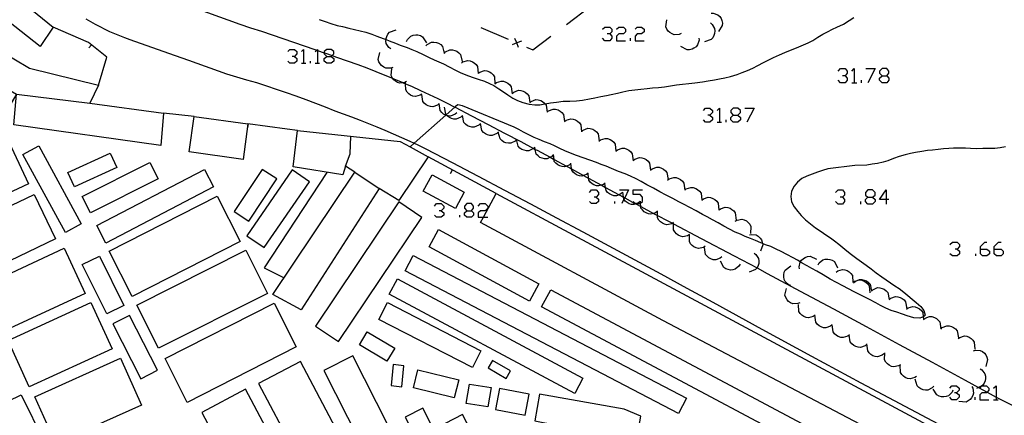
# Model space of a CAD drawing. Units: inches. Extents: x 674598 to 678324, y 4166055 to 4168442.
# Drawn here: x 675725 to 675825, y 4166410 to 4166450 of the extents above; entities that cross this region are included whole.
import ezdxf

# ---------------------------------------------------------------- set-up
doc = ezdxf.new("R2010")
doc.units = ezdxf.units.IN
doc.header["$MEASUREMENT"] = 0
doc.layers.add('Cartografia', color=7, linetype='Continuous')

# ---------------------------------------------------------------- blocks, each defined once
blk = doc.blocks.new('536')
at = {"layer": 'Cartografia', "color": 7, "linetype": 'Continuous'}
for points in [[(675756.143, 4166445.969), (675756.604, 4166445.969), (675756.692, 4166446.057), (675756.859, 4166446.225), (675756.859, 4166446.481), (675756.604, 4166446.686), (675756.143, 4166446.686), (675755.887, 4166446.481), (675755.887, 4166446.341), (675755.887, 4166446.225), (675756.143, 4166445.969)], [(675756.143, 4166445.304), (675755.887, 4166445.508), (675755.887, 4166445.764), (675756.143, 4166445.969)]]:
    blk.add_lwpolyline(points, dxfattribs=at)
blk = doc.blocks.new('537')
at = {"layer": 'Cartografia', "color": 7, "linetype": 'Continuous'}
for points in [[(675770.321, 4166430.357), (675770.782, 4166430.357), (675770.987, 4166430.613), (675770.987, 4166430.818), (675770.782, 4166431.074), (675770.321, 4166431.074), (675770.065, 4166430.818), (675770.065, 4166430.613), (675770.321, 4166430.357)], [(675770.321, 4166429.692), (675770.065, 4166429.897), (675770.065, 4166430.152), (675770.321, 4166430.357)]]:
    blk.add_lwpolyline(points, dxfattribs=at)
blk = doc.blocks.new('538')
at = {"layer": 'Cartografia', "color": 7, "linetype": 'Continuous'}
for points in [[(675812.294, 4166444.024), (675812.755, 4166444.024), (675812.96, 4166444.28), (675812.96, 4166444.484), (675812.755, 4166444.74), (675812.294, 4166444.74), (675812.039, 4166444.484), (675812.039, 4166444.28), (675812.294, 4166444.024)], [(675812.294, 4166443.307), (675812.039, 4166443.563), (675812.039, 4166443.768), (675812.294, 4166444.024)]]:
    blk.add_lwpolyline(points, dxfattribs=at)
blk = doc.blocks.new('539')
at = {"layer": 'Cartografia', "color": 7, "linetype": 'Continuous'}
for points in [[(675797.246, 4166440.031), (675797.706, 4166440.031), (675797.962, 4166440.287), (675797.962, 4166440.492), (675797.706, 4166440.748), (675797.246, 4166440.748), (675796.99, 4166440.492), (675796.99, 4166440.287), (675797.246, 4166440.031)], [(675797.246, 4166439.315), (675796.99, 4166439.571), (675796.99, 4166439.775), (675797.246, 4166440.031)]]:
    blk.add_lwpolyline(points, dxfattribs=at)
blk = doc.blocks.new('540')
at = {"layer": 'Cartografia', "color": 7, "linetype": 'Continuous'}
for points in [[(675810.861, 4166431.739), (675811.322, 4166431.739), (675811.578, 4166431.944), (675811.578, 4166432.2), (675811.322, 4166432.456), (675810.861, 4166432.456), (675810.605, 4166432.2), (675810.605, 4166431.944), (675810.861, 4166431.739)], [(675810.861, 4166431.022), (675810.605, 4166431.278), (675810.605, 4166431.483), (675810.861, 4166431.739)]]:
    blk.add_lwpolyline(points, dxfattribs=at)
blk = doc.blocks.new('541')
at = {"layer": 'Cartografia', "color": 7, "linetype": 'Continuous'}
for points in [[(675812.704, 4166431.483), (675812.038, 4166431.483), (675812.704, 4166432.456), (675812.704, 4166431.483)], [(675812.704, 4166431.483), (675812.704, 4166431.022)], [(675812.96, 4166431.483), (675812.704, 4166431.483)]]:
    blk.add_lwpolyline(points, dxfattribs=at)
blk = doc.blocks.new('542')
at = {"layer": 'Cartografia', "color": 7, "linetype": 'Continuous'}
for points in [[(675822.225, 4166426.467), (675822.225, 4166426.723), (675822.685, 4166427.183), (675822.89, 4166427.183)], [(675822.225, 4166426.467), (675822.89, 4166426.467), (675823.146, 4166426.262), (675823.146, 4166426.006), (675822.89, 4166425.801), (675822.429, 4166425.801), (675822.225, 4166426.006), (675822.225, 4166426.467)]]:
    blk.add_lwpolyline(points, dxfattribs=at)
blk = doc.blocks.new('543')
at = {"layer": 'Cartografia', "color": 7, "linetype": 'Continuous'}
for points in [[(675823.607, 4166426.467), (675823.607, 4166426.723), (675824.067, 4166427.183), (675824.323, 4166427.183)], [(675823.607, 4166426.467), (675824.323, 4166426.467), (675824.528, 4166426.262), (675824.528, 4166426.006), (675824.323, 4166425.801), (675823.863, 4166425.801), (675823.607, 4166426.006), (675823.607, 4166426.467)]]:
    blk.add_lwpolyline(points, dxfattribs=at)

msp = doc.modelspace()

# ---------------------------------------------------------------- linework, layer by layer
at = {"layer": 'Cartografia', "color": 7, "linetype": 'Continuous'}
for points in [[(675739.643, 4166440.239), (675739.353, 4166436.949), (675724.503, 4166439.049), (675724.763, 4166442.149), (675723.303, 4166439.659), (675705.703, 4166449.969), (675706.853, 4166452.129), (675713.463, 4166448.709), (675718.413, 4166457.109), (675719.481, 4166456.242), (675728.493, 4166448.919), (675727.183, 4166446.979), (675721.363, 4166451.529), (675719.753, 4166448.359), (675722.883, 4166446.679), (675726.093, 4166444.799), (675733.053, 4166443.049), (675732.203, 4166441.259), (675739.643, 4166440.239)], [(675742.043, 4166451.149), (675747.363, 4166449.249), (675748.443, 4166448.879), (675749.533, 4166448.519), (675750.613, 4166448.149), (675751.703, 4166447.779), (675752.783, 4166447.409), (675753.873, 4166447.039), (675754.953, 4166446.669), (675755.125, 4166446.609), (675755.221, 4166446.575), (675755.887, 4166446.341), (675756.033, 4166446.289), (675756.692, 4166446.057), (675757.113, 4166445.909), (675758.203, 4166445.529), (675759.283, 4166445.149), (675760.193, 4166444.809), (675761.113, 4166444.449), (675762.023, 4166444.089), (675762.808, 4166443.767), (675762.923, 4166443.719), (675763.823, 4166443.339), (675763.875, 4166443.317), (675764.106, 4166443.216), (675764.723, 4166442.949), (675765.613, 4166442.539), (675766.503, 4166442.129), (675767.383, 4166441.699), (675768.253, 4166441.269), (675769.101, 4166440.845), (675769.133, 4166440.829), (675770.793, 4166439.959), (675772.453, 4166439.099), (675774.103, 4166438.219), (675775.763, 4166437.349), (675777.054, 4166436.661), (675777.231, 4166436.566), (675777.413, 4166436.469), (675778.729, 4166435.76), (675779.063, 4166435.579), (675779.126, 4166435.545), (675780.378, 4166434.87), (675780.713, 4166434.689), (675780.898, 4166434.589), (675782.119, 4166433.926), (675782.353, 4166433.799), (675782.624, 4166433.651), (675783.92, 4166432.944), (675784.003, 4166432.899), (675784.334, 4166432.718), (675785.643, 4166431.999), (675785.694, 4166431.971), (675786.148, 4166431.722), (675786.266, 4166431.658), (675787.283, 4166431.099), (675787.391, 4166431.042), (675787.903, 4166430.771), (675789.192, 4166430.09), (675789.593, 4166429.879), (675790.633, 4166429.329), (675791.099, 4166429.083), (675791.203, 4166429.028), (675793.983, 4166427.559), (675797.333, 4166425.789), (675799.647, 4166424.56), (675800.683, 4166424.009), (675804.023, 4166422.219), (675807.363, 4166420.429), (675810.693, 4166418.629), (675814.033, 4166416.819), (675817.363, 4166415.009), (675820.683, 4166413.199), (675822.033, 4166412.461), (675822.898, 4166411.989), (675823.811, 4166411.489), (675824.013, 4166411.379), (675825.767, 4166410.492)], [(675780.393, 4166449.219), (675782.783, 4166451.029)], [(675795.013, 4166450.349), (675795.223, 4166450.349), (675795.693, 4166450.189), (675795.873, 4166450.019), (675796.013, 4166449.809), (675796.093, 4166449.599), (675796.143, 4166449.349), (675796.133, 4166449.099), (675795.753, 4166448.489)], [(675731.773, 4166449.779), (675732.253, 4166449.499), (675732.723, 4166449.239), (675733.213, 4166448.989), (675733.703, 4166448.739), (675734.193, 4166448.509), (675734.693, 4166448.289), (675735.193, 4166448.079), (675735.703, 4166447.879), (675736.223, 4166447.689), (675740.153, 4166446.299), (675742.163, 4166445.579), (675746.023, 4166444.209), (675747.033, 4166443.919), (675748.033, 4166443.619), (675749.043, 4166443.319), (675750.043, 4166442.999), (675751.043, 4166442.669), (675752.033, 4166442.329), (675753.023, 4166441.979), (675754.013, 4166441.619), (675754.993, 4166441.239), (675755.973, 4166440.859), (675756.953, 4166440.469), (675757.803, 4166440.159), (675758.663, 4166439.849), (675759.513, 4166439.529), (675760.353, 4166439.199), (675761.203, 4166438.859), (675762.033, 4166438.509), (675762.873, 4166438.149), (675763.703, 4166437.779), (675764.533, 4166437.399), (675764.992, 4166437.181), (675765.353, 4166437.009), (675766.173, 4166436.619), (675768.813, 4166435.229), (675771.463, 4166433.839), (675774.103, 4166432.439), (675776.743, 4166431.039), (675779.383, 4166429.629), (675782.023, 4166428.219), (675784.653, 4166426.809), (675787.283, 4166425.389), (675789.913, 4166423.959), (675792.533, 4166422.529), (675795.163, 4166421.099), (675800.143, 4166418.359), (675805.143, 4166415.649), (675810.143, 4166412.939), (675815.153, 4166410.259), (675820.173, 4166407.589)], [(675755.383, 4166449.719), (675755.983, 4166449.509), (675756.563, 4166449.299), (675757.193, 4166449.119), (675757.753, 4166448.989), (675758.363, 4166448.839), (675758.943, 4166448.699), (675759.523, 4166448.559), (675760.093, 4166448.419), (675760.703, 4166448.219), (675761.223, 4166448.019), (675761.833, 4166447.789), (675762.144, 4166447.671), (675762.463, 4166447.549), (675763.103, 4166447.309), (675763.573, 4166447.129), (675764.263, 4166446.869), (675764.753, 4166446.669), (675765.243, 4166446.459), (675765.893, 4166446.159), (675766.513, 4166445.879), (675766.993, 4166445.639), (675767.483, 4166445.429), (675767.933, 4166445.209), (675768.523, 4166444.929), (675769.173, 4166444.579), (675769.643, 4166444.339), (675770.193, 4166444.109), (675770.833, 4166443.889), (675771.463, 4166443.679), (675772.083, 4166443.459), (675772.593, 4166443.239), (675773.043, 4166443.019), (675773.543, 4166442.709), (675774.003, 4166442.379), (675774.443, 4166442.089), (675774.973, 4166441.749), (675775.413, 4166441.509), (675775.983, 4166441.319), (675776.623, 4166441.149), (675777.183, 4166441.079), (675777.703, 4166441.089), (675778.203, 4166441.169), (675778.22, 4166441.172), (675778.753, 4166441.269), (675779.363, 4166441.359), (675780.033, 4166441.429), (675780.713, 4166441.449), (675781.403, 4166441.479), (675782.013, 4166441.549), (675782.703, 4166441.669), (675783.243, 4166441.779), (675783.853, 4166441.909), (675784.413, 4166442.019), (675784.903, 4166442.129), (675785.543, 4166442.239), (675786.083, 4166442.379), (675786.683, 4166442.509), (675787.303, 4166442.579), (675787.903, 4166442.649), (675788.553, 4166442.729), (675789.093, 4166442.789), (675789.693, 4166442.839), (675790.283, 4166442.909), (675790.883, 4166442.999), (675791.493, 4166443.089), (675792.123, 4166443.169), (675792.763, 4166443.239), (675793.373, 4166443.309), (675794.133, 4166443.399), (675794.703, 4166443.489), (675795.353, 4166443.609), (675795.853, 4166443.699), (675796.393, 4166443.809), (675796.963, 4166443.939), (675797.623, 4166444.159), (675798.133, 4166444.339), (675798.693, 4166444.549), (675799.223, 4166444.789), (675799.743, 4166445.059), (675800.303, 4166445.369), (675800.833, 4166445.639), (675801.323, 4166445.859), (675801.933, 4166446.149), (675802.473, 4166446.379), (675803.033, 4166446.599), (675803.623, 4166446.839), (675804.103, 4166447.039), (675804.803, 4166447.349), (675805.273, 4166447.599), (675805.793, 4166447.909), (675806.313, 4166448.219), (675806.783, 4166448.479), (675807.263, 4166448.719), (675807.713, 4166448.939), (675808.373, 4166449.239), (675808.973, 4166449.599), (675809.433, 4166449.909)], [(675791.973, 4166448.299), (675791.773, 4166448.199), (675791.283, 4166448.159), (675791.053, 4166448.249), (675790.833, 4166448.389), (675790.673, 4166448.539), (675790.533, 4166448.749), (675790.443, 4166448.979), (675790.533, 4166449.689)], [(675794.943, 4166449.359), (675795.103, 4166449.219), (675795.363, 4166448.799), (675795.393, 4166448.549), (675795.363, 4166448.299), (675795.293, 4166448.089), (675795.173, 4166447.859), (675795.003, 4166447.679), (675794.333, 4166447.449)], [(675713.463, 4166448.709), (675724.763, 4166442.149), (675732.203, 4166441.259)], [(675733.053, 4166443.049), (675733.923, 4166445.899), (675732.063, 4166447.399), (675728.493, 4166448.919)], [(675762.613, 4166446.749), (675762.433, 4166446.869), (675762.163, 4166447.289), (675762.133, 4166447.529), (675762.144, 4166447.671), (675762.153, 4166447.789), (675762.213, 4166447.999), (675762.333, 4166448.229), (675762.483, 4166448.419), (675763.153, 4166448.669)], [(675771.733, 4166448.899), (675774.483, 4166447.719)], [(675784.04, 4166448.733), (675784.244, 4166448.938), (675784.756, 4166448.938), (675784.961, 4166448.733), (675784.961, 4166448.477), (675784.756, 4166448.272), (675784.5, 4166448.272)], [(675785.422, 4166448.733), (675785.677, 4166448.938), (675786.138, 4166448.938), (675786.343, 4166448.733), (675786.343, 4166448.477), (675786.138, 4166448.272), (675785.677, 4166448.272), (675785.422, 4166448.016), (675785.422, 4166447.556), (675786.343, 4166447.556)], [(675787.315, 4166448.733), (675787.52, 4166448.938), (675787.981, 4166448.938), (675788.237, 4166448.733), (675788.237, 4166448.477), (675787.981, 4166448.272), (675787.52, 4166448.272), (675787.315, 4166448.016), (675787.315, 4166447.556), (675788.237, 4166447.556)], [(675764.223, 4166447.499), (675764.303, 4166447.689), (675764.653, 4166448.039), (675764.883, 4166448.129), (675765.143, 4166448.159), (675765.363, 4166448.149), (675765.613, 4166448.079), (675765.823, 4166447.969), (675766.213, 4166447.359)], [(675766.163, 4166447.029), (675766.303, 4166447.179), (675766.743, 4166447.419), (675766.983, 4166447.429), (675767.233, 4166447.389), (675767.443, 4166447.299), (675767.663, 4166447.169), (675767.833, 4166446.989), (675768.023, 4166446.299)], [(675775.823, 4166447.519), (675775.358, 4166447.334), (675774.893, 4166447.149)], [(675775.543, 4166446.869), (675775.358, 4166447.334), (675775.173, 4166447.799)], [(675776.323, 4166446.919), (675776.993, 4166446.639), (675778.803, 4166448.009)], [(675784.756, 4166448.272), (675784.961, 4166448.016), (675784.961, 4166447.812), (675784.756, 4166447.556), (675784.244, 4166447.556), (675784.04, 4166447.812)], [(675786.855, 4166447.556), (675786.855, 4166447.812)], [(675793.773, 4166447.829), (675793.783, 4166447.609), (675793.643, 4166447.139), (675793.483, 4166446.949), (675793.273, 4166446.799), (675793.073, 4166446.709), (675792.823, 4166446.649), (675792.573, 4166446.649), (675791.953, 4166446.989)], [(675732.083, 4166446.839), (675732.343, 4166447.159)], [(675752.201, 4166446.481), (675752.406, 4166446.686), (675752.867, 4166446.686), (675753.123, 4166446.481), (675753.123, 4166446.225), (675752.867, 4166445.969), (675752.662, 4166445.969)], [(675753.584, 4166446.481), (675753.788, 4166446.686), (675753.788, 4166445.304)], [(675754.966, 4166446.481), (675755.125, 4166446.609), (675755.221, 4166446.686), (675755.221, 4166446.575), (675755.221, 4166445.304)], [(675762.823, 4166444.859), (675762.613, 4166444.779), (675762.123, 4166444.779), (675761.903, 4166444.889), (675761.693, 4166445.039), (675761.553, 4166445.209), (675761.423, 4166445.429), (675761.353, 4166445.669), (675761.513, 4166446.369)], [(675768.013, 4166446.279), (675768.153, 4166446.429), (675768.603, 4166446.639), (675768.853, 4166446.639), (675769.103, 4166446.589), (675769.303, 4166446.489), (675769.513, 4166446.349), (675769.683, 4166446.169), (675769.843, 4166445.469)], [(675752.867, 4166445.969), (675753.123, 4166445.764), (675753.123, 4166445.508), (675752.867, 4166445.304), (675752.406, 4166445.304), (675752.201, 4166445.508)], [(675754.505, 4166445.304), (675754.505, 4166445.508)], [(675756.604, 4166445.969), (675756.859, 4166445.764), (675756.859, 4166445.508), (675756.604, 4166445.304), (675756.143, 4166445.304)], [(675769.753, 4166445.289), (675769.913, 4166445.419), (675770.393, 4166445.559), (675770.633, 4166445.529), (675770.873, 4166445.439), (675771.063, 4166445.319), (675771.253, 4166445.149), (675771.393, 4166444.949), (675771.453, 4166444.229)], [(675753.584, 4166445.304), (675753.788, 4166445.304), (675754.044, 4166445.304)], [(675754.966, 4166445.304), (675755.221, 4166445.304), (675755.426, 4166445.304)], [(675764.223, 4166443.439), (675764.033, 4166443.339), (675763.875, 4166443.317), (675763.533, 4166443.269), (675763.303, 4166443.349), (675763.083, 4166443.469), (675762.913, 4166443.619), (675762.808, 4166443.767), (675762.763, 4166443.829), (675762.663, 4166444.049), (675762.723, 4166444.759)], [(675771.463, 4166444.269), (675771.623, 4166444.389), (675772.103, 4166444.539), (675772.343, 4166444.509), (675772.583, 4166444.419), (675772.773, 4166444.299), (675772.963, 4166444.119), (675773.103, 4166443.919), (675773.153, 4166443.209)], [(675807.841, 4166444.484), (675808.097, 4166444.74), (675808.558, 4166444.74), (675808.763, 4166444.484), (675808.763, 4166444.28), (675808.558, 4166444.024), (675808.302, 4166444.024)], [(675809.223, 4166444.484), (675809.479, 4166444.74), (675809.479, 4166443.307)], [(675810.656, 4166444.74), (675811.578, 4166444.74), (675810.861, 4166443.307)], [(675773.153, 4166443.189), (675773.313, 4166443.319), (675773.783, 4166443.479), (675774.023, 4166443.459), (675774.263, 4166443.379), (675774.463, 4166443.269), (675774.653, 4166443.099), (675774.803, 4166442.899), (675774.883, 4166442.189)], [(675808.558, 4166444.024), (675808.763, 4166443.768), (675808.763, 4166443.563), (675808.558, 4166443.307), (675808.097, 4166443.307), (675807.841, 4166443.563)], [(675810.196, 4166443.307), (675810.196, 4166443.563)], [(675812.755, 4166444.024), (675812.96, 4166443.768), (675812.96, 4166443.563), (675812.755, 4166443.307), (675812.294, 4166443.307)], [(675765.763, 4166442.169), (675765.583, 4166442.039), (675765.103, 4166441.919), (675764.863, 4166441.959), (675764.623, 4166442.059), (675764.443, 4166442.189), (675764.263, 4166442.369), (675764.133, 4166442.579), (675764.106, 4166443.216), (675764.103, 4166443.289)], [(675774.903, 4166442.229), (675775.053, 4166442.369), (675775.523, 4166442.549), (675775.763, 4166442.529), (675776.013, 4166442.459), (675776.213, 4166442.359), (675776.403, 4166442.199), (675776.563, 4166441.999), (675776.673, 4166441.299)], [(675809.223, 4166443.307), (675809.479, 4166443.307), (675809.735, 4166443.307)], [(675769.283, 4166440.269), (675769.123, 4166440.119), (675768.653, 4166439.939), (675768.413, 4166439.959), (675768.296, 4166439.992), (675768.181, 4166440.024), (675768.163, 4166440.029), (675767.963, 4166440.139), (675767.773, 4166440.299), (675767.613, 4166440.489), (675767.513, 4166441.199), (675767.353, 4166441.049), (675766.883, 4166440.869), (675766.643, 4166440.889), (675766.393, 4166440.959), (675766.193, 4166441.069), (675766.003, 4166441.229), (675765.843, 4166441.419), (675765.743, 4166442.129)], [(675776.663, 4166441.279), (675776.813, 4166441.419), (675777.283, 4166441.599), (675777.523, 4166441.579), (675777.773, 4166441.509), (675777.973, 4166441.399), (675778.163, 4166441.239), (675778.22, 4166441.172), (675778.323, 4166441.049), (675778.423, 4166440.339)], [(675824.753, 4166436.839), (675824.223, 4166436.719), (675823.683, 4166436.659), (675823.153, 4166436.639), (675822.463, 4166436.639), (675821.853, 4166436.609), (675821.213, 4166436.649), (675820.713, 4166436.679), (675820.173, 4166436.689), (675819.523, 4166436.689), (675819.023, 4166436.659), (675818.513, 4166436.609), (675817.963, 4166436.549), (675817.393, 4166436.499), (675816.893, 4166436.439), (675816.313, 4166436.359), (675815.683, 4166436.259), (675815.153, 4166436.149), (675814.613, 4166436.019), (675814.033, 4166435.839), (675813.453, 4166435.639), (675812.883, 4166435.419), (675812.393, 4166435.269), (675811.823, 4166435.149), (675811.293, 4166435.059), (675810.753, 4166434.979), (675809.543, 4166434.929), (675806.803, 4166434.579), (675806.283, 4166434.439), (675805.753, 4166434.259), (675805.213, 4166434.049), (675804.683, 4166433.839), (675804.173, 4166433.619), (675803.723, 4166433.259), (675803.393, 4166432.849), (675803.123, 4166432.339), (675803.053, 4166431.799), (675803.123, 4166431.269), (675803.403, 4166430.739), (675803.763, 4166430.279), (675804.113, 4166429.859), (675804.543, 4166429.439), (675805.043, 4166429.019), (675805.573, 4166428.639), (675806.123, 4166428.259), (675806.613, 4166427.929), (675807.063, 4166427.619), (675807.483, 4166427.319), (675807.933, 4166426.969), (675808.323, 4166426.629), (675808.713, 4166426.309), (675809.203, 4166425.939), (675809.743, 4166425.529), (675810.193, 4166425.189), (675810.673, 4166424.829), (675811.173, 4166424.459), (675811.693, 4166424.069), (675812.273, 4166423.649), (675812.703, 4166423.359), (675813.153, 4166423.069), (675813.593, 4166422.769), (675814.003, 4166422.479), (675814.493, 4166422.119), (675814.883, 4166421.789), (675815.323, 4166421.419), (675815.753, 4166421.069), (675816.193, 4166420.659), (675816.523, 4166420.239), (675816.663, 4166419.769), (675816.523, 4166419.639), (675816.44, 4166419.609), (675816.103, 4166419.489), (675815.493, 4166419.519), (675814.833, 4166419.699), (675814.343, 4166419.869), (675813.793, 4166420.079), (675813.213, 4166420.269), (675812.663, 4166420.499), (675812.133, 4166420.749), (675811.643, 4166421.029), (675811.003, 4166421.379), (675810.493, 4166421.639), (675809.993, 4166421.889), (675809.473, 4166422.149), (675808.903, 4166422.439), (675808.313, 4166422.739), (675807.693, 4166423.079), (675807.053, 4166423.439), (675806.333, 4166423.859), (675805.703, 4166424.229), (675805.183, 4166424.519), (675804.703, 4166424.769), (675804.223, 4166425.049), (675804.012, 4166425.174), (675803.733, 4166425.339), (675803.303, 4166425.599), (675802.673, 4166425.929), (675802.093, 4166426.229), (675801.593, 4166426.469), (675801.043, 4166426.719), (675800.513, 4166426.919), (675800.208, 4166427.046), (675800.033, 4166427.119), (675799.493, 4166427.339), (675798.983, 4166427.529), (675798.443, 4166427.759), (675797.963, 4166427.969), (675797.453, 4166428.189), (675796.863, 4166428.489), (675796.293, 4166428.799), (675795.723, 4166429.119), (675795.133, 4166429.429), (675794.593, 4166429.739), (675794.123, 4166429.989), (675793.493, 4166430.329), (675792.843, 4166430.669), (675792.203, 4166431.009), (675791.733, 4166431.259), (675791.123, 4166431.579), (675790.473, 4166431.929), (675789.823, 4166432.279), (675789.183, 4166432.639), (675788.503, 4166432.979), (675787.943, 4166433.299), (675787.433, 4166433.599), (675786.853, 4166433.869), (675786.303, 4166434.079), (675785.643, 4166434.339), (675784.923, 4166434.639), (675784.393, 4166434.849), (675783.883, 4166435.049), (675783.403, 4166435.229), (675782.733, 4166435.459), (675782.083, 4166435.699), (675781.403, 4166435.939), (675780.773, 4166436.169), (675780.223, 4166436.409), (675779.703, 4166436.659), (675779.183, 4166436.909), (675778.723, 4166437.109), (675778.173, 4166437.329), (675777.633, 4166437.549), (675777.103, 4166437.779), (675776.573, 4166438.029), (675776.033, 4166438.319), (675775.553, 4166438.579), (675775.103, 4166438.799), (675769.883, 4166440.989), (675769.383, 4166441.069), (675769.173, 4166440.909), (675769.101, 4166440.845), (675768.229, 4166440.067), (675768.181, 4166440.024), (675764.992, 4166437.181), (675764.572, 4166436.807), (675764.563, 4166436.799)], [(675773.493, 4166438.339), (675773.333, 4166438.179), (675772.883, 4166437.979), (675772.643, 4166437.979), (675772.393, 4166438.039), (675772.183, 4166438.129), (675771.983, 4166438.279), (675771.813, 4166438.469), (675771.673, 4166439.169), (675771.513, 4166439.009), (675771.063, 4166438.809), (675770.823, 4166438.809), (675770.573, 4166438.869), (675770.363, 4166438.959), (675770.163, 4166439.109), (675769.993, 4166439.299), (675769.853, 4166439.999), (675769.693, 4166439.839), (675769.243, 4166439.639), (675769.003, 4166439.639), (675768.753, 4166439.699), (675768.543, 4166439.789), (675768.343, 4166439.939), (675768.296, 4166439.992), (675768.229, 4166440.067), (675768.173, 4166440.129), (675768.033, 4166440.829)], [(675778.423, 4166440.329), (675778.573, 4166440.469), (675779.043, 4166440.649), (675779.283, 4166440.629), (675779.533, 4166440.559), (675779.733, 4166440.449), (675779.923, 4166440.289), (675780.083, 4166440.099), (675780.183, 4166439.389)], [(675794.226, 4166440.492), (675794.43, 4166440.748), (675794.891, 4166440.748), (675795.147, 4166440.492), (675795.147, 4166440.287), (675794.891, 4166440.031), (675794.686, 4166440.031)], [(675795.608, 4166440.492), (675795.864, 4166440.748), (675795.864, 4166439.315)], [(675798.423, 4166440.748), (675799.344, 4166440.748), (675798.628, 4166439.315)], [(675742.723, 4166439.879), (675739.643, 4166440.239)], [(675748.173, 4166439.149), (675747.693, 4166435.529), (675742.233, 4166436.329), (675742.723, 4166439.879), (675748.173, 4166439.149)], [(675780.183, 4166439.379), (675780.343, 4166439.509), (675780.813, 4166439.659), (675781.063, 4166439.629), (675781.303, 4166439.549), (675781.493, 4166439.429), (675781.683, 4166439.259), (675781.823, 4166439.059), (675781.893, 4166438.349)], [(675794.891, 4166440.031), (675795.147, 4166439.775), (675795.147, 4166439.571), (675794.891, 4166439.315), (675794.43, 4166439.315), (675794.226, 4166439.571)], [(675796.529, 4166439.315), (675796.529, 4166439.571)], [(675797.706, 4166440.031), (675797.962, 4166439.775), (675797.962, 4166439.571), (675797.706, 4166439.315), (675797.246, 4166439.315)], [(675748.163, 4166438.739), (675748.223, 4166439.139)], [(675753.183, 4166438.489), (675752.133, 4166438.609), (675748.173, 4166439.149)], [(675761.443, 4166432.589), (675753.563, 4166420.319), (675750.703, 4166421.879), (675758.973, 4166434.259), (675758.023, 4166434.849), (675757.763, 4166433.979), (675752.733, 4166434.809), (675753.183, 4166438.489), (675763.573, 4166437.349), (675764.572, 4166436.807), (675766.393, 4166435.819), (675763.433, 4166431.389), (675761.443, 4166432.589)], [(675781.923, 4166438.389), (675782.083, 4166438.519), (675782.543, 4166438.699), (675782.793, 4166438.679), (675783.033, 4166438.599), (675783.233, 4166438.489), (675783.423, 4166438.329), (675783.573, 4166438.139), (675783.673, 4166437.429)], [(675795.608, 4166439.315), (675795.864, 4166439.315), (675796.068, 4166439.315)], [(675715.103, 4166433.759), (675723.763, 4166437.819), (675725.973, 4166433.089), (675717.313, 4166429.029), (675715.103, 4166433.759)], [(675758.023, 4166434.849), (675758.503, 4166436.109), (675758.573, 4166437.889)], [(675775.343, 4166437.569), (675775.335, 4166437.561), (675775.193, 4166437.409), (675774.753, 4166437.179), (675774.503, 4166437.179), (675774.253, 4166437.219), (675774.043, 4166437.309), (675773.833, 4166437.449), (675773.663, 4166437.629), (675773.483, 4166438.319)], [(675777.183, 4166436.799), (675777.054, 4166436.661), (675777.033, 4166436.639), (675776.583, 4166436.419), (675776.343, 4166436.419), (675776.093, 4166436.469), (675775.883, 4166436.549), (675775.673, 4166436.699), (675775.503, 4166436.879), (675775.335, 4166437.561), (675775.333, 4166437.569)], [(675783.663, 4166437.399), (675783.823, 4166437.529), (675784.293, 4166437.679), (675784.543, 4166437.649), (675784.783, 4166437.569), (675784.973, 4166437.449), (675785.163, 4166437.279), (675785.303, 4166437.079), (675785.373, 4166436.369)], [(675729.743, 4166428.159), (675725.433, 4166436.049), (675727.023, 4166436.909), (675731.323, 4166429.019), (675729.743, 4166428.159)], [(675779.013, 4166435.979), (675778.853, 4166435.819), (675778.729, 4166435.76), (675778.413, 4166435.609), (675778.163, 4166435.609), (675777.913, 4166435.669), (675777.703, 4166435.759), (675777.503, 4166435.909), (675777.333, 4166436.089), (675777.231, 4166436.566), (675777.183, 4166436.789)], [(675785.383, 4166436.389), (675785.543, 4166436.519), (675786.003, 4166436.699), (675786.253, 4166436.679), (675786.493, 4166436.599), (675786.693, 4166436.489), (675786.883, 4166436.329), (675787.033, 4166436.129), (675787.133, 4166435.419)], [(675729.983, 4166434.229), (675734.243, 4166436.189), (675734.913, 4166434.719), (675730.653, 4166432.759), (675729.983, 4166434.229)], [(675773.263, 4166432.099), (675766.393, 4166435.819)], [(675780.823, 4166435.129), (675780.663, 4166434.979), (675780.378, 4166434.87), (675780.193, 4166434.799), (675779.953, 4166434.819), (675779.703, 4166434.889), (675779.503, 4166434.999), (675779.313, 4166435.159), (675779.153, 4166435.349), (675779.126, 4166435.545), (675779.053, 4166436.059)], [(675787.133, 4166435.429), (675787.293, 4166435.559), (675787.753, 4166435.739), (675788.003, 4166435.719), (675788.243, 4166435.639), (675788.443, 4166435.529), (675788.633, 4166435.369), (675788.783, 4166435.169), (675788.883, 4166434.459)], [(675731.423, 4166431.799), (675738.273, 4166435.229), (675739.093, 4166433.579), (675732.243, 4166430.149), (675731.423, 4166431.799)], [(675732.893, 4166428.859), (675743.783, 4166434.539), (675744.703, 4166432.759), (675733.813, 4166427.079), (675732.893, 4166428.859)], [(675748.263, 4166429.309), (675751.093, 4166433.569), (675749.623, 4166434.539), (675746.793, 4166430.279), (675748.263, 4166429.309)], [(675749.833, 4166426.629), (675754.403, 4166433.289), (675752.643, 4166434.489), (675748.073, 4166427.829), (675749.833, 4166426.629)], [(675768.663, 4166434.119), (675768.863, 4166434.479)], [(675784.293, 4166433.149), (675784.123, 4166433.009), (675783.92, 4166432.944), (675783.653, 4166432.859), (675783.403, 4166432.889), (675783.163, 4166432.969), (675782.973, 4166433.089), (675782.783, 4166433.259), (675782.643, 4166433.459), (675782.624, 4166433.651), (675782.573, 4166434.169), (675782.403, 4166434.029), (675782.119, 4166433.926), (675781.933, 4166433.859), (675781.693, 4166433.889), (675781.453, 4166433.969), (675781.253, 4166434.079), (675781.063, 4166434.249), (675780.913, 4166434.449), (675780.898, 4166434.589), (675780.833, 4166435.159)], [(675788.893, 4166434.459), (675789.053, 4166434.599), (675789.513, 4166434.769), (675789.753, 4166434.749), (675790.003, 4166434.679), (675790.203, 4166434.569), (675790.393, 4166434.409), (675790.543, 4166434.219), (675790.653, 4166433.509)], [(675756.143, 4166434.239), (675749.803, 4166424.579), (675751.823, 4166423.559)], [(675758.973, 4166434.259), (675761.443, 4166432.589)], [(675766.793, 4166433.989), (675770.043, 4166432.239), (675769.153, 4166430.579), (675765.893, 4166432.329), (675766.793, 4166433.989)], [(675790.603, 4166433.439), (675790.763, 4166433.569), (675791.233, 4166433.729), (675791.473, 4166433.709), (675791.713, 4166433.629), (675791.913, 4166433.519), (675792.103, 4166433.349), (675792.253, 4166433.149), (675792.333, 4166432.439)], [(675782.709, 4166432.2), (675782.913, 4166432.456), (675783.374, 4166432.456), (675783.63, 4166432.2), (675783.63, 4166431.995), (675783.374, 4166431.739), (675783.169, 4166431.739)], [(675786.053, 4166432.199), (675785.893, 4166432.049), (675785.694, 4166431.971), (675785.433, 4166431.869), (675785.183, 4166431.879), (675784.943, 4166431.949), (675784.743, 4166432.049), (675784.543, 4166432.209), (675784.383, 4166432.399), (675784.334, 4166432.718), (675784.273, 4166433.109)], [(675785.729, 4166432.456), (675786.65, 4166432.456), (675786.266, 4166431.658), (675786.195, 4166431.51), (675785.985, 4166431.074)], [(675787.111, 4166431.278), (675787.367, 4166431.074), (675787.471, 4166431.074), (675787.827, 4166431.074), (675787.879, 4166431.115), (675788.083, 4166431.278), (675788.083, 4166431.739), (675787.827, 4166431.995), (675787.111, 4166431.995), (675787.111, 4166432.456), (675788.083, 4166432.456)], [(675792.333, 4166432.429), (675792.493, 4166432.559), (675792.963, 4166432.719), (675793.203, 4166432.699), (675793.453, 4166432.609), (675793.643, 4166432.499), (675793.833, 4166432.329), (675793.983, 4166432.129), (675794.063, 4166431.419)], [(675807.585, 4166432.2), (675807.841, 4166432.456), (675808.302, 4166432.456), (675808.507, 4166432.2), (675808.507, 4166431.944), (675808.302, 4166431.739), (675808.046, 4166431.739)], [(675718.213, 4166427.999), (675726.563, 4166432.009), (675728.723, 4166427.509), (675720.373, 4166423.499), (675718.213, 4166427.999)], [(675734.143, 4166426.269), (675745.063, 4166431.819), (675747.383, 4166427.229), (675736.473, 4166421.679), (675734.143, 4166426.269)], [(675843.163, 4166394.519), (675841.953, 4166391.769), (675816.313, 4166405.439), (675810.604, 4166408.451), (675810.121, 4166408.705), (675790.113, 4166419.259), (675771.693, 4166429.159), (675771.978, 4166429.692), (675773.263, 4166432.099), (675781.043, 4166427.909), (675829.706, 4166401.752), (675843.163, 4166394.519)], [(675783.374, 4166431.739), (675783.63, 4166431.534), (675783.63, 4166431.278), (675783.374, 4166431.074), (675782.913, 4166431.074), (675782.709, 4166431.278)], [(675787.833, 4166431.289), (675787.663, 4166431.149), (675787.471, 4166431.074), (675787.391, 4166431.042), (675787.203, 4166430.969), (675786.953, 4166430.989), (675786.713, 4166431.069), (675786.513, 4166431.179), (675786.323, 4166431.339), (675786.195, 4166431.51), (675786.173, 4166431.539), (675786.148, 4166431.722), (675786.073, 4166432.249)], [(675794.073, 4166431.439), (675794.233, 4166431.569), (675794.703, 4166431.719), (675794.953, 4166431.689), (675795.193, 4166431.609), (675795.383, 4166431.489), (675795.573, 4166431.319), (675795.713, 4166431.119), (675795.783, 4166430.409)], [(675808.302, 4166431.739), (675808.507, 4166431.483), (675808.507, 4166431.278), (675808.302, 4166431.022), (675807.841, 4166431.022), (675807.585, 4166431.278)], [(675811.322, 4166431.739), (675811.578, 4166431.483), (675811.578, 4166431.278), (675811.322, 4166431.022), (675810.861, 4166431.022)], [(675763.443, 4166431.239), (675755.023, 4166418.679), (675757.343, 4166417.119), (675765.763, 4166429.679), (675763.443, 4166431.239)], [(675767.045, 4166430.818), (675767.25, 4166431.074), (675767.711, 4166431.074), (675767.967, 4166430.818), (675767.967, 4166430.613), (675767.711, 4166430.357), (675767.506, 4166430.357)], [(675771.448, 4166430.818), (675771.703, 4166431.074), (675772.164, 4166431.074), (675772.42, 4166430.818), (675772.42, 4166430.613), (675772.164, 4166430.357), (675771.703, 4166430.357), (675771.448, 4166430.152), (675771.448, 4166429.692), (675771.978, 4166429.692), (675772.42, 4166429.692)], [(675785.268, 4166431.074), (675785.268, 4166431.278)], [(675789.563, 4166430.289), (675789.393, 4166430.149), (675789.192, 4166430.09), (675788.913, 4166430.009), (675788.673, 4166430.039), (675788.433, 4166430.129), (675788.243, 4166430.249), (675788.053, 4166430.429), (675787.913, 4166430.629), (675787.903, 4166430.771), (675787.879, 4166431.115), (675787.863, 4166431.339)], [(675795.803, 4166430.429), (675795.963, 4166430.559), (675796.433, 4166430.719), (675796.683, 4166430.689), (675796.923, 4166430.609), (675797.113, 4166430.489), (675797.303, 4166430.329), (675797.443, 4166430.129), (675797.523, 4166429.409)], [(675810.145, 4166431.022), (675810.145, 4166431.278)], [(675767.711, 4166430.357), (675767.967, 4166430.152), (675767.967, 4166429.897), (675767.711, 4166429.692), (675767.25, 4166429.692), (675767.045, 4166429.897)], [(675769.605, 4166429.692), (675769.605, 4166429.897)], [(675770.782, 4166430.357), (675770.987, 4166430.152), (675770.987, 4166429.897), (675770.782, 4166429.692), (675770.321, 4166429.692)], [(675791.213, 4166429.159), (675791.099, 4166429.083), (675791.033, 4166429.039), (675790.543, 4166428.929), (675790.303, 4166428.979), (675790.073, 4166429.089), (675789.893, 4166429.219), (675789.723, 4166429.409), (675789.593, 4166429.619), (675789.593, 4166429.879), (675789.593, 4166430.339)], [(675797.453, 4166429.309), (675797.633, 4166429.409), (675798.123, 4166429.499), (675798.363, 4166429.439), (675798.583, 4166429.319), (675798.763, 4166429.179), (675798.923, 4166428.979), (675799.033, 4166428.769), (675799.003, 4166428.049)], [(675767.433, 4166428.459), (675777.593, 4166422.939), (675776.643, 4166421.199), (675766.483, 4166426.709), (675767.433, 4166428.459)], [(675792.813, 4166427.949), (675792.803, 4166427.942), (675792.633, 4166427.829), (675792.143, 4166427.719), (675791.903, 4166427.769), (675791.673, 4166427.879), (675791.493, 4166428.019), (675791.323, 4166428.209), (675791.203, 4166428.419), (675791.203, 4166429.028), (675791.203, 4166429.129)], [(675794.413, 4166426.759), (675794.233, 4166426.639), (675793.743, 4166426.529), (675793.503, 4166426.589), (675793.273, 4166426.689), (675793.093, 4166426.829), (675792.923, 4166427.019), (675792.803, 4166427.229), (675792.803, 4166427.942), (675792.803, 4166427.949)], [(675798.873, 4166427.909), (675799.073, 4166427.959), (675799.573, 4166427.899), (675799.773, 4166427.769), (675799.963, 4166427.589), (675800.083, 4166427.399), (675800.183, 4166427.169), (675800.208, 4166427.046), (675800.233, 4166426.919), (675799.993, 4166426.249)], [(675721.073, 4166422.599), (675729.583, 4166426.549), (675731.703, 4166421.969), (675723.193, 4166418.019), (675721.073, 4166422.599)], [(675796.103, 4166425.689), (675795.933, 4166425.549), (675795.473, 4166425.369), (675795.223, 4166425.389), (675794.983, 4166425.469), (675794.783, 4166425.579), (675794.593, 4166425.739), (675794.443, 4166425.939), (675794.343, 4166426.649)], [(675819.153, 4166426.927), (675819.409, 4166427.183), (675819.87, 4166427.183), (675820.126, 4166426.927), (675820.126, 4166426.723), (675819.87, 4166426.467), (675819.665, 4166426.467)], [(675819.87, 4166426.467), (675820.126, 4166426.262), (675820.126, 4166426.006), (675819.87, 4166425.801), (675819.409, 4166425.801), (675819.153, 4166426.006)], [(675733.913, 4166419.909), (675731.423, 4166424.899), (675733.153, 4166425.759), (675735.633, 4166420.769), (675733.913, 4166419.909)], [(675736.933, 4166420.799), (675747.973, 4166426.359), (675750.163, 4166421.989), (675739.123, 4166416.429), (675736.933, 4166420.799)], [(675764.893, 4166425.819), (675792.523, 4166411.369), (675791.713, 4166409.819), (675764.073, 4166424.269), (675764.893, 4166425.819)], [(675799.343, 4166426.059), (675799.513, 4166425.929), (675799.793, 4166425.529), (675799.833, 4166425.279), (675799.823, 4166425.029), (675799.773, 4166424.809), (675799.663, 4166424.579), (675799.647, 4166424.56), (675799.503, 4166424.389), (675798.843, 4166424.119)], [(675803.943, 4166424.459), (675803.903, 4166424.669), (675803.993, 4166425.149), (675804.012, 4166425.174), (675804.143, 4166425.349), (675804.333, 4166425.519), (675804.523, 4166425.629), (675804.763, 4166425.719), (675805.013, 4166425.739), (675805.673, 4166425.459)], [(675821.764, 4166425.801), (675821.764, 4166426.006)], [(675797.933, 4166424.939), (675797.823, 4166424.749), (675797.443, 4166424.429), (675797.203, 4166424.359), (675796.953, 4166424.349), (675796.733, 4166424.389), (675796.493, 4166424.469), (675796.283, 4166424.609), (675795.953, 4166425.239)], [(675803.073, 4166422.779), (675802.873, 4166422.849), (675802.493, 4166423.179), (675802.393, 4166423.399), (675802.343, 4166423.649), (675802.343, 4166423.879), (675802.393, 4166424.129), (675802.493, 4166424.349), (675803.073, 4166424.779)], [(675805.823, 4166424.889), (675805.923, 4166425.069), (675806.303, 4166425.389), (675806.543, 4166425.449), (675806.793, 4166425.459), (675807.023, 4166425.429), (675807.253, 4166425.339), (675807.463, 4166425.209), (675807.793, 4166424.569)], [(675807.643, 4166424.139), (675807.803, 4166424.269), (675808.283, 4166424.419), (675808.523, 4166424.379), (675808.763, 4166424.289), (675808.953, 4166424.179), (675809.143, 4166423.999), (675809.283, 4166423.799), (675809.343, 4166423.089)], [(675763.293, 4166423.469), (675782.043, 4166413.409), (675781.213, 4166411.859), (675762.453, 4166421.919), (675763.293, 4166423.469)], [(675803.963, 4166421.029), (675803.763, 4166420.949), (675803.263, 4166420.929), (675803.043, 4166421.029), (675802.833, 4166421.179), (675802.683, 4166421.349), (675802.553, 4166421.569), (675802.473, 4166421.799), (675802.613, 4166422.499)], [(675809.353, 4166423.089), (675809.513, 4166423.219), (675809.764, 4166423.297), (675809.993, 4166423.369), (675810.233, 4166423.329), (675810.473, 4166423.239), (675810.663, 4166423.129), (675810.853, 4166422.949), (675810.993, 4166422.749), (675811.053, 4166422.039)], [(675809.403, 4166423.059), (675809.553, 4166423.199), (675809.764, 4166423.297), (675810.003, 4166423.409), (675810.253, 4166423.399), (675810.493, 4166423.339), (675810.703, 4166423.249), (675810.903, 4166423.089), (675811.073, 4166422.909), (675811.213, 4166422.209)], [(675811.213, 4166422.219), (675811.363, 4166422.359), (675811.813, 4166422.569), (675812.063, 4166422.559), (675812.303, 4166422.499), (675812.513, 4166422.409), (675812.713, 4166422.249), (675812.883, 4166422.069), (675813.023, 4166421.369)], [(675778.803, 4166422.359), (675816.573, 4166402.189), (675815.703, 4166400.439), (675777.863, 4166420.629), (675778.803, 4166422.359)], [(675813.013, 4166421.349), (675813.163, 4166421.489), (675813.633, 4166421.669), (675813.873, 4166421.649), (675814.123, 4166421.579), (675814.323, 4166421.479), (675814.513, 4166421.319), (675814.673, 4166421.129), (675814.783, 4166420.419)], [(675723.923, 4166417.229), (675732.303, 4166421.079), (675734.453, 4166416.379), (675726.073, 4166412.529), (675723.923, 4166417.229)], [(675739.793, 4166415.399), (675750.813, 4166421.009), (675753.063, 4166416.569), (675742.043, 4166410.959), (675739.793, 4166415.399)], [(675762.293, 4166421.049), (675771.733, 4166416.179), (675770.863, 4166414.499), (675761.423, 4166419.359), (675762.293, 4166421.049)], [(675805.513, 4166419.779), (675805.333, 4166419.649), (675804.853, 4166419.519), (675804.613, 4166419.559), (675804.383, 4166419.649), (675804.193, 4166419.779), (675804.013, 4166419.959), (675803.873, 4166420.159), (675803.843, 4166420.879)], [(675814.763, 4166420.379), (675814.923, 4166420.509), (675815.403, 4166420.659), (675815.643, 4166420.629), (675815.883, 4166420.539), (675816.073, 4166420.419), (675816.263, 4166420.249), (675816.403, 4166420.049), (675816.44, 4166419.609), (675816.463, 4166419.339)], [(675734.523, 4166418.899), (675737.363, 4166413.349), (675739.043, 4166414.209), (675736.203, 4166419.749), (675734.523, 4166418.899)], [(675807.253, 4166418.799), (675807.083, 4166418.659), (675806.613, 4166418.489), (675806.373, 4166418.509), (675806.133, 4166418.589), (675805.933, 4166418.699), (675805.743, 4166418.869), (675805.593, 4166419.059), (675805.503, 4166419.769)], [(675816.473, 4166419.339), (675816.633, 4166419.479), (675817.093, 4166419.649), (675817.333, 4166419.639), (675817.583, 4166419.559), (675817.783, 4166419.459), (675817.973, 4166419.289), (675818.133, 4166419.099), (675818.233, 4166418.389)], [(675808.993, 4166417.809), (675808.823, 4166417.669), (675808.353, 4166417.509), (675808.113, 4166417.529), (675807.863, 4166417.609), (675807.673, 4166417.729), (675807.483, 4166417.899), (675807.333, 4166418.089), (675807.253, 4166418.809)], [(675818.223, 4166418.379), (675818.373, 4166418.519), (675818.833, 4166418.719), (675819.073, 4166418.709), (675819.323, 4166418.639), (675819.523, 4166418.539), (675819.723, 4166418.389), (675819.883, 4166418.199), (675820.013, 4166417.499)], [(675760.243, 4166418.089), (675763.013, 4166416.429), (675762.233, 4166415.129), (675759.463, 4166416.779), (675760.243, 4166418.089)], [(675810.743, 4166416.839), (675810.573, 4166416.689), (675810.113, 4166416.519), (675809.873, 4166416.529), (675809.623, 4166416.609), (675809.423, 4166416.709), (675809.233, 4166416.869), (675809.073, 4166417.069), (675808.973, 4166417.769)], [(675819.973, 4166417.419), (675820.143, 4166417.539), (675820.613, 4166417.679), (675820.863, 4166417.649), (675821.093, 4166417.549), (675821.283, 4166417.429), (675821.473, 4166417.259), (675821.603, 4166417.049), (675821.653, 4166416.339)], [(675812.483, 4166415.859), (675812.313, 4166415.719), (675811.843, 4166415.569), (675811.593, 4166415.599), (675811.353, 4166415.679), (675811.163, 4166415.799), (675810.973, 4166415.969), (675810.833, 4166416.169), (675810.763, 4166416.879)], [(675755.853, 4166414.179), (675759.433, 4166407.139), (675762.363, 4166408.629), (675758.783, 4166415.659), (675755.853, 4166414.179)], [(675814.153, 4166414.759), (675813.963, 4166414.639), (675813.483, 4166414.539), (675813.243, 4166414.599), (675813.013, 4166414.709), (675812.833, 4166414.849), (675812.663, 4166415.039), (675812.543, 4166415.259), (675812.563, 4166415.969)], [(675821.523, 4166416.169), (675821.723, 4166416.229), (675822.213, 4166416.209), (675822.433, 4166416.099), (675822.633, 4166415.929), (675822.773, 4166415.759), (675822.883, 4166415.529), (675822.953, 4166415.289), (675822.763, 4166414.599)], [(675726.623, 4166411.529), (675735.283, 4166415.429), (675737.413, 4166410.689), (675728.753, 4166406.789), (675726.623, 4166411.529)], [(675756.793, 4166398.57), (675774.473, 4166365.019), (675778.713, 4166367.249), (675753.483, 4166415.109), (675749.253, 4166412.879), (675756.304, 4166399.499), (675756.523, 4166399.082), (675756.793, 4166398.57)], [(675762.863, 4166414.779), (675762.653, 4166412.649), (675763.733, 4166412.539), (675763.943, 4166414.669), (675762.863, 4166414.779)], [(675772.453, 4166414.439), (675774.283, 4166413.369), (675774.733, 4166414.139), (675772.903, 4166415.199), (675772.453, 4166414.439)], [(675815.773, 4166413.589), (675815.593, 4166413.459), (675815.113, 4166413.329), (675814.873, 4166413.379), (675814.633, 4166413.479), (675814.453, 4166413.599), (675814.273, 4166413.779), (675814.143, 4166413.989), (675814.113, 4166414.709)], [(675765.363, 4166414.239), (675769.483, 4166413.239), (675769.043, 4166411.429), (675764.923, 4166412.419), (675765.363, 4166414.239)], [(675822.193, 4166414.349), (675822.373, 4166414.239), (675822.693, 4166413.849), (675822.753, 4166413.619), (675822.753, 4166413.359), (675822.723, 4166413.139), (675822.623, 4166412.899), (675822.493, 4166412.699), (675822.391, 4166412.646), (675822.369, 4166412.635), (675822.033, 4166412.461), (675821.853, 4166412.369)], [(675770.573, 4166412.809), (675772.753, 4166412.459), (675772.433, 4166410.499), (675770.253, 4166410.839), (675770.573, 4166412.809)], [(675817.513, 4166412.599), (675817.363, 4166412.439), (675816.923, 4166412.199), (675816.683, 4166412.189), (675816.433, 4166412.239), (675816.223, 4166412.319), (675816.003, 4166412.449), (675815.833, 4166412.629), (675815.643, 4166413.319)], [(675819.153, 4166412.39), (675819.358, 4166412.646), (675819.819, 4166412.646), (675820.075, 4166412.39), (675820.075, 4166412.186), (675819.819, 4166411.93), (675819.614, 4166411.93)], [(675821.363, 4166412.569), (675821.463, 4166412.379), (675821.543, 4166411.889), (675821.473, 4166411.649), (675821.343, 4166411.429), (675821.203, 4166411.259), (675821.003, 4166411.099), (675820.783, 4166410.989), (675820.063, 4166411.039)], [(675822.173, 4166412.39), (675822.369, 4166412.635), (675822.378, 4166412.646), (675822.391, 4166412.646), (675822.839, 4166412.646), (675823.095, 4166412.39), (675823.095, 4166412.186), (675822.898, 4166411.989), (675822.839, 4166411.93), (675822.378, 4166411.93), (675822.173, 4166411.725), (675822.173, 4166411.213), (675823.095, 4166411.213)], [(675823.555, 4166412.39), (675823.811, 4166412.646), (675823.811, 4166411.489), (675823.811, 4166411.213)], [(675707.713, 4166403.17), (675725.263, 4166411.729), (675727.563, 4166406.989), (675710.013, 4166398.43), (675707.713, 4166403.17)], [(675743.503, 4166409.929), (675768.753, 4166362.229), (675773.203, 4166364.579), (675747.943, 4166412.279), (675743.503, 4166409.929)], [(675773.203, 4166410.249), (675776.193, 4166409.659), (675776.603, 4166411.779), (675773.613, 4166412.359), (675773.203, 4166410.249)], [(675777.183, 4166409.079), (675787.453, 4166407.059), (675787.913, 4166409.569), (675786.223, 4166410.279), (675777.663, 4166411.779), (675777.183, 4166409.079)], [(675819.453, 4166412.179), (675819.363, 4166411.979), (675819.013, 4166411.629), (675818.783, 4166411.539), (675818.523, 4166411.509), (675818.303, 4166411.529), (675818.053, 4166411.589), (675817.833, 4166411.709), (675817.453, 4166412.309)], [(675819.819, 4166411.93), (675820.075, 4166411.725), (675820.075, 4166411.469), (675819.819, 4166411.213), (675819.358, 4166411.213), (675819.153, 4166411.469)], [(675821.713, 4166411.213), (675821.713, 4166411.469)], [(675823.555, 4166411.213), (675823.811, 4166411.213), (675824.016, 4166411.213)], [(675767.17, 4166403.384), (675772.973, 4166391.979), (675774.763, 4166392.889), (675765.853, 4166410.379), (675764.073, 4166409.469), (675766.557, 4166404.588), (675766.884, 4166403.945), (675767.17, 4166403.384)], [(675768.103, 4166408.819), (675775.973, 4166393.699), (675777.733, 4166394.609), (675769.853, 4166409.729), (675768.103, 4166408.819)]]:
    msp.add_lwpolyline(points, dxfattribs=at)

# ---------------------------------------------------------------- block references
at = {"layer": 'Cartografia'}
for name in ['536', '538', '539', '540', '541', '537', '542', '543']:
    msp.add_blockref(name, (0, 0), dxfattribs=at)

doc.saveas('drawing.dxf')
